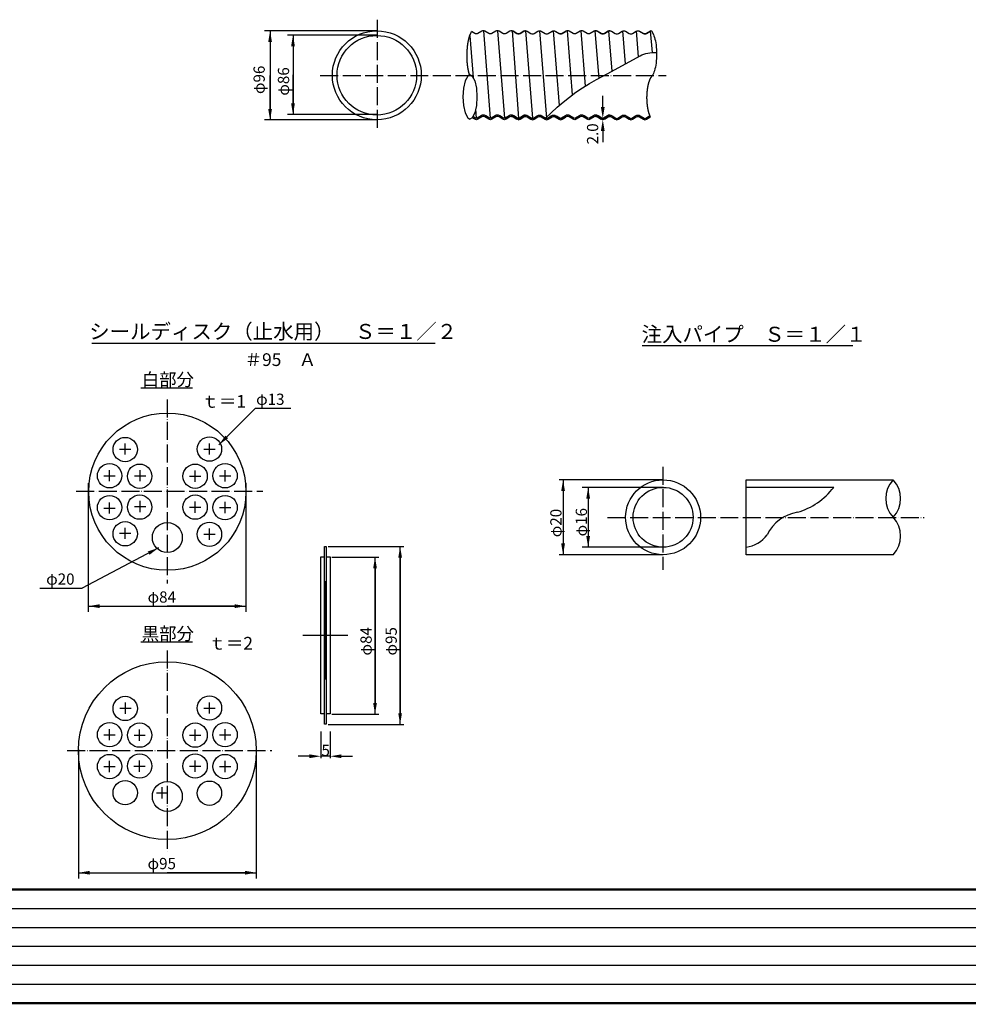
# Model space of a CAD drawing. Extents: x 7696 to 30679, y -6847 to 3038.
# Drawn here: x 9565 to 10831, y -1509 to -194 of the extents above; entities that cross this region are included whole.
import ezdxf

# ---------------------------------------------------------------- set-up
doc = ezdxf.new("R2010")
doc.units = 0
doc.header["$MEASUREMENT"] = 0
doc.linetypes.add('ACAD_ISO04W100', pattern=[30, 24, -3, 0, -3])
doc.layers.get('0').update_dxf_attribs({"linetype": 'CONTINUOUS'})
doc.layers.get('Defpoints').update_dxf_attribs({"linetype": 'CONTINUOUS'})
for name, color, linetype in [('DIM', 5, 'CONTINUOUS'), ('DRAW', 7, 'CONTINUOUS'), ('DRAW1_5', 7, 'CONTINUOUS'), ('DRAW1__5', 7, 'CONTINUOUS'), ('TITLE', 4, 'CONTINUOUS'), ('枠', 7, 'CONTINUOUS')]:
    doc.layers.add(name, color=color, linetype=linetype)
doc.styles.add('STYLE1', font='txt')
doc.styles.add('STYLE2', font='MSMINCHO.TTF')
doc.dimstyles.new('ISO-25', dxfattribs={"dimscale": 0, "dimtxt": 0.0001, "dimasz": 15, "dimexe": 0, "dimexo": 0, "dimgap": 0, "dimtad": 2, "dimdec": 4, "dimzin": 0, "dimdsep": 46, "dimtxsty": 'STYLE2', "dimcen": 0, "dimadec": 0, "dimazin": 0, "dimtfac": 1, "dimtdec": 4, "dimtofl": 0, "dimtmove": 0, "dimatfit": 2, "dimfxl": 1, "dimtolj": 1, "dimtzin": 0, "dimarcsym": 0})
doc.dimstyles.get("Standard").update_dxf_attribs({"dimtxt": 0.18, "dimasz": 0.18, "dimexe": 0.18, "dimexo": 0.0625, "dimgap": 0.09, "dimtad": 0, "dimtih": 1, "dimtoh": 1, "dimdec": 4, "dimzin": 0, "dimdsep": 46, "dimtxsty": 'Standard', "dimcen": 0.09, "dimadec": 0, "dimazin": 0, "dimtfac": 1, "dimtdec": 4, "dimtofl": 0, "dimtmove": 2, "dimatfit": 3, "dimfxl": 1, "dimtolj": 1, "dimtzin": 0, "dimarcsym": 0})

# ---------------------------------------------------------------- blocks, each defined once
blk = doc.blocks.new('*D62')
at = {"layer": 'Defpoints', "color": 0, "linetype": 'Continuous', "transparency": 16777216}
for p in [(9656.5, -977.2), (9656.5, -977.2), (9867, -977.2)]:
    blk.add_point(p, dxfattribs=at)
at = {"layer": 'DIM', "color": 0, "linetype": 'Continuous', "lineweight": -2, "transparency": 16777216}
for p in [(9671.5, -977.2), (9852, -977.2)]:
    blk.add_line(p, (9761.8, -977.2), dxfattribs=at)
at = {"layer": 'DIM', "color": 0, "linetype": 'Continuous', "transparency": 16777216}
for points in [[(9671.5, -974.7), (9671.5, -979.7), (9656.5, -977.2)], [(9852, -974.7), (9852, -979.7), (9867, -977.2)]]:
    blk.add_solid(points, dxfattribs=at)
at = {"layer": 'DIM', "color": 0, "linetype": 'Continuous', "transparency": 16777216, "insert": (9761.8, -977.2), "char_height": 0.0001, "attachment_point": 5}
blk.add_mtext('\\A1;210.5000', dxfattribs=at)
blk = doc.blocks.new('*D63')
at = {"layer": 'Defpoints', "color": 0, "linetype": 'Continuous', "transparency": 16777216}
for p in [(9643.3, -1333.1), (9643.3, -1333.1), (9880.8, -1333.1)]:
    blk.add_point(p, dxfattribs=at)
at = {"layer": 'DIM', "color": 0, "linetype": 'Continuous', "lineweight": -2, "transparency": 16777216}
for p in [(9658.3, -1333.1), (9865.8, -1333.1)]:
    blk.add_line(p, (9762, -1333.1), dxfattribs=at)
at = {"layer": 'DIM', "color": 0, "linetype": 'Continuous', "transparency": 16777216}
for points in [[(9658.3, -1330.6), (9658.3, -1335.6), (9643.3, -1333.1)], [(9865.8, -1330.6), (9865.8, -1335.6), (9880.8, -1333.1)]]:
    blk.add_solid(points, dxfattribs=at)
at = {"layer": 'DIM', "color": 0, "linetype": 'Continuous', "transparency": 16777216, "insert": (9762, -1333.1), "char_height": 0.0001, "attachment_point": 5}
blk.add_mtext('\\A1;237.5000', dxfattribs=at)
blk = doc.blocks.new('*D76')
at = {"layer": 'Defpoints', "color": 0, "linetype": 'Continuous', "transparency": 16777216}
for p in [(10323.8, -818.5), (10323.8, -898.5), (10323.8, -898.5)]:
    blk.add_point(p, dxfattribs=at)
at = {"layer": 'DIM', "color": 0, "linetype": 'Continuous', "lineweight": -2, "transparency": 16777216}
blk.add_line((10323.8, -833.5), (10323.8, -883.5), dxfattribs=at)
at = {"layer": 'DIM', "color": 0, "linetype": 'Continuous', "transparency": 16777216}
for points in [[(10321.3, -833.5), (10326.3, -833.5), (10323.8, -818.5)], [(10321.3, -883.5), (10326.3, -883.5), (10323.8, -898.5)]]:
    blk.add_solid(points, dxfattribs=at)
at = {"layer": 'DIM', "color": 0, "linetype": 'Continuous', "transparency": 16777216, "insert": (10323.8, -858.5), "char_height": 0.0001, "attachment_point": 5, "rotation": 90, "style": 'STYLE2'}
blk.add_mtext('\\A1;80.0000', dxfattribs=at)
blk = doc.blocks.new('*D77')
at = {"layer": 'Defpoints', "color": 0, "linetype": 'Continuous', "transparency": 16777216}
for p in [(10290.3, -808.5), (10290.3, -908.5), (10290.3, -908.5)]:
    blk.add_point(p, dxfattribs=at)
at = {"layer": 'DIM', "color": 0, "linetype": 'Continuous', "lineweight": -2, "transparency": 16777216}
blk.add_line((10290.3, -823.5), (10290.3, -893.5), dxfattribs=at)
at = {"layer": 'DIM', "color": 0, "linetype": 'Continuous', "transparency": 16777216}
for points in [[(10287.8, -823.5), (10292.8, -823.5), (10290.3, -808.5)], [(10287.8, -893.5), (10292.8, -893.5), (10290.3, -908.5)]]:
    blk.add_solid(points, dxfattribs=at)
at = {"layer": 'DIM', "color": 0, "linetype": 'Continuous', "transparency": 16777216, "insert": (10290.3, -858.5), "char_height": 0.0001, "attachment_point": 5, "rotation": 90, "style": 'STYLE2'}
blk.add_mtext('\\A1;100.0000', dxfattribs=at)
blk = doc.blocks.new('*D17')
at = {"layer": 'Defpoints', "color": 0, "linetype": 'Continuous', "transparency": 16777216}
for p in [(9899.2, -209), (9899.2, -209), (9899.2, -328.4)]:
    blk.add_point(p, dxfattribs=at)
at = {"layer": 'DIM', "color": 0, "linetype": 'Continuous', "lineweight": -2, "transparency": 16777216}
for p in [(9899.2, -224), (9899.2, -313.4)]:
    blk.add_line(p, (9899.2, -268.7), dxfattribs=at)
at = {"layer": 'DIM', "color": 0, "linetype": 'Continuous', "transparency": 16777216}
for points in [[(9896.7, -224), (9901.7, -224), (9899.2, -209)], [(9896.7, -313.4), (9901.7, -313.4), (9899.2, -328.4)]]:
    blk.add_solid(points, dxfattribs=at)
at = {"layer": 'DIM', "color": 0, "linetype": 'Continuous', "transparency": 16777216, "insert": (9899.2, -268.7), "char_height": 0.0001, "attachment_point": 5, "rotation": 90}
blk.add_mtext('\\A1;119.3750', dxfattribs=at)
blk = doc.blocks.new('*D18')
at = {"layer": 'Defpoints', "color": 0, "linetype": 'Continuous', "transparency": 16777216}
for p in [(9929.8, -214.6), (9929.8, -320.9), (9929.8, -320.9)]:
    blk.add_point(p, dxfattribs=at)
at = {"layer": 'DIM', "color": 0, "linetype": 'Continuous', "lineweight": -2, "transparency": 16777216}
for p in [(9929.8, -229.6), (9929.8, -305.9)]:
    blk.add_line(p, (9929.8, -267.7), dxfattribs=at)
at = {"layer": 'DIM', "color": 0, "linetype": 'Continuous', "transparency": 16777216}
for points in [[(9927.3, -229.6), (9932.3, -229.6), (9929.8, -214.6)], [(9927.3, -305.9), (9932.3, -305.9), (9929.8, -320.9)]]:
    blk.add_solid(points, dxfattribs=at)
at = {"layer": 'DIM', "color": 0, "linetype": 'Continuous', "transparency": 16777216, "insert": (9929.8, -267.7), "char_height": 0.0001, "attachment_point": 5, "rotation": 90}
blk.add_mtext('\\A1;106.2500', dxfattribs=at)
blk = doc.blocks.new('*D19')
at = {"layer": 'Defpoints', "color": 0, "linetype": 'Continuous', "transparency": 16777216}
for p in [(10343.3, -325.9), (10343.3, -327.7), (10343.3, -327.7)]:
    blk.add_point(p, dxfattribs=at)
at = {"layer": 'DIM', "color": 0, "linetype": 'Continuous', "lineweight": -2, "transparency": 16777216}
for p, q in [((10343.3, -310.9), (10343.3, -295.9)), ((10343.3, -327.7), (10343.3, -327.7)), ((10343.3, -342.7), (10343.3, -357.7))]:
    blk.add_line(p, q, dxfattribs=at)
at = {"layer": 'DIM', "color": 0, "linetype": 'Continuous', "transparency": 16777216}
for points in [[(10340.8, -310.9), (10345.8, -310.9), (10343.3, -325.9)], [(10340.8, -342.7), (10345.8, -342.7), (10343.3, -327.7)]]:
    blk.add_solid(points, dxfattribs=at)
at = {"layer": 'DIM', "color": 0, "linetype": 'Continuous', "transparency": 16777216, "insert": (10343.3, -326.8), "char_height": 0.0001, "attachment_point": 5, "rotation": 90}
blk.add_mtext('\\A1;1.8750', dxfattribs=at)
blk = doc.blocks.new('*D83')
at = {"layer": 'Defpoints', "color": 0}
for p in [(136, 282.6), (136, 45.1), (136, 45.1)]:
    blk.add_point(p, dxfattribs=at)
at = {"layer": 'DIM', "color": 0, "linetype": 'Continuous', "lineweight": -2}
for p, q in [((136, 282.6), (136, 282.6)), ((136, 267.6), (136, 60.1)), ((136, 45.1), (136, 45.1))]:
    blk.add_line(p, q, dxfattribs=at)
at = {"layer": 'DIM', "color": 0}
for points in [[(138.5, 267.6), (133.5, 267.6), (136, 282.6)], [(133.5, 60.1), (138.5, 60.1), (136, 45.1)]]:
    blk.add_solid(points, dxfattribs=at)
at = {"layer": 'DIM', "color": 0, "linetype": 'Continuous', "insert": (136, 163.9), "char_height": 0.0001, "attachment_point": 5, "rotation": 90, "style": 'STYLE2'}
blk.add_mtext('\\A1;237.5159', dxfattribs=at)
blk = doc.blocks.new('*D84')
at = {"layer": 'Defpoints', "color": 0}
for p in [(102.5, 268.3), (102.5, 58.9), (102.5, 58.9)]:
    blk.add_point(p, dxfattribs=at)
at = {"layer": 'DIM', "color": 0, "linetype": 'Continuous', "lineweight": -2}
for p, q in [((102.5, 268.3), (102.5, 268.3)), ((102.5, 253.3), (102.5, 73.9)), ((102.5, 58.9), (102.5, 58.9))]:
    blk.add_line(p, q, dxfattribs=at)
at = {"layer": 'DIM', "color": 0}
for points in [[(105, 253.3), (100, 253.3), (102.5, 268.3)], [(100, 73.9), (105, 73.9), (102.5, 58.9)]]:
    blk.add_solid(points, dxfattribs=at)
at = {"layer": 'DIM', "color": 0, "linetype": 'Continuous', "insert": (102.5, 163.6), "char_height": 0.0001, "attachment_point": 5, "rotation": 90, "style": 'STYLE2'}
blk.add_mtext('\\A1;209.3935', dxfattribs=at)
blk = doc.blocks.new('*D85')
at = {"layer": 'Defpoints', "color": 0}
for p in [(30, 2.6), (42.5, 2.6), (42.5, 2.6)]:
    blk.add_point(p, dxfattribs=at)
at = {"layer": 'DIM', "color": 0, "linetype": 'Continuous', "lineweight": -2}
for p, q in [((15, 2.6), (0, 2.6)), ((30, 2.6), (30, 2.6)), ((42.5, 2.6), (42.5, 2.6)), ((57.5, 2.6), (72.5, 2.6))]:
    blk.add_line(p, q, dxfattribs=at)
at = {"layer": 'DIM', "color": 0}
for points in [[(15, 0.1), (15, 5.1), (30, 2.6)], [(57.5, 5.1), (57.5, 0.1), (42.5, 2.6)]]:
    blk.add_solid(points, dxfattribs=at)
at = {"layer": 'DIM', "color": 0, "linetype": 'Continuous', "insert": (36.2, 2.6), "char_height": 0.0001, "attachment_point": 5}
blk.add_mtext('\\A1;12.5000', dxfattribs=at)
blk = doc.blocks.new('A$C18270')
at = {"layer": 'DIM', "color": 0, "linetype": 'Continuous'}
for p, q in [((40, 282.63043), (141, 282.63043)), ((136, 45.11449), (136, 282.63043)), ((45, 268.32214), (107.5, 268.32214)), ((102.5, 58.92864), (102.5, 268.32214)), ((45, 58.92864), (107.5, 58.92864)), ((40, 45.11449), (141, 45.11449)), ((30, 35.45316), (30, 2.64836)), ((30, 32.98136), (30, 0.17656)), ((42.5, 35.45316), (42.5, 2.64836)), ((42.5, 32.8048), (42.5, 0)), ((42.25628, 2.64836), (29.75628, 2.64836))]:
    blk.add_line(p, q, dxfattribs=at)
at = {"layer": 'DRAW', "color": 0, "linetype": 'Continuous'}
for p, q in [((35, 282.75973), (37.5, 282.75973)), ((35, 45.25973), (35, 282.75973)), ((37.5, 282.75973), (37.5, 45.25973)), ((30, 59.00973), (30, 269.00973)), ((30, 269.00973), (35, 269.00973)), ((37.5, 269.00973), (42.5, 269.00973)), ((42.5, 269.00973), (42.5, 59.00973)), ((35, 236.50973), (35, 105.25973)), ((37.5, 105.25973), (37.5, 236.50973)), ((66.25, 164.00973), (6.25, 164.00973)), ((35, 59.00973), (30, 59.00973)), ((42.5, 59.00973), (37.5, 59.00973)), ((37.5, 45.25973), (35, 45.25973))]:
    blk.add_line(p, q, dxfattribs=at)
at = {"layer": 'DIM', "color": 0, "linetype": 'Continuous', "style": 'STYLE2', "width": 0.99}
for s, p in [('φ84', (98.07903, 137.10404)), ('φ95', (131.57903, 137.10404))]:
    blk.add_text(s, height=15, rotation=90, dxfattribs=at).set_placement(p)
blk.add_text('5', height=15, dxfattribs=at).set_placement((31.01611, 2.94669))
at = {"layer": 'DIM', "color": 0, "linetype": 'Continuous'}
for base, p1, p2, picture, middle in [((136, 45.11449), (136, 282.63043), (136, 45.11449), '*D83', (135.99995, 163.87246)), ((102.5, 58.92864), (102.5, 268.32214), (102.5, 58.92864), '*D84', (102.49995, 163.62539))]:
    dim = blk.add_linear_dim(base=base, p1=p1, p2=p2, angle=90, dimstyle='ISO-25', override={"dimscale": 1}, dxfattribs=at)
    dim.commit()
    dim.dimension.update_dxf_attribs({"geometry": picture, "text_midpoint": middle})
dim = blk.add_linear_dim(base=(42.5, 2.64836), p1=(30, 2.64836), p2=(42.5, 2.64836), dimstyle='Standard', override={"dimtxt": 0.0001, "dimasz": 15, "dimexe": 0, "dimexo": 0, "dimgap": 0, "dimtih": 0, "dimtoh": 0, "dimcen": 0}, dxfattribs=at)
dim.commit()
dim.dimension.update_dxf_attribs({"geometry": '*D85', "text_midpoint": (36.25, 2.64836)})

msp = doc.modelspace()

# ---------------------------------------------------------------- linework, layer by layer
at = {"linetype": 'ACAD_ISO04W100'}
for p, q in [((10041.98932, -194.14685), (10041.98932, -339.78734)), ((9966.02368, -268.73904), (10427.92412, -268.73904)), ((9761.94031, -701.13257), (9761.94031, -946.78305)), ((10423.64733, -791.07173), (10423.64733, -928.50339)), ((9640.50149, -823.73641), (9889.54782, -823.73641)), ((10349.71903, -858.89275), (10772.33921, -858.89275)), ((9761.96925, -1036.29517), (9761.96925, -1305.68884)), ((9628.23549, -1170.0308), (9901.65201, -1170.0308))]:
    msp.add_line(p, q, dxfattribs=at)
at = {"layer": 'DIM', "color": 0, "linetype": 'Continuous'}
for p, q in [((10041.71096, -208.97605), (9891.74187, -208.97605)), ((9899.24187, -208.97605), (9899.24187, -328.35105)), ((10041.71096, -214.60105), (9922.33596, -214.60105)), ((9929.83596, -214.60105), (9929.83596, -320.85105)), ((10041.71096, -327.72605), (9891.74187, -327.72605)), ((10041.71096, -320.85105), (9922.33596, -320.85105)), ((9879.48446, -713.06554), (9830.73446, -761.81554)), ((9927.01379, -713.06554), (9879.48446, -713.06554)), ((9656.53446, -812.84472), (9656.53446, -984.73459)), ((9867.03446, -812.84472), (9867.03446, -984.73459)), ((10423.79631, -808.51964), (10285.29631, -808.51964)), ((10290.29631, -808.51964), (10290.29631, -908.51964)), ((10423.79631, -818.51964), (10315.97716, -818.51964)), ((10323.79631, -818.51964), (10323.79631, -898.51964)), ((10423.79631, -898.51964), (10315.97716, -898.51964)), ((10423.79631, -908.51964), (10285.29631, -908.51964)), ((9592.03446, -953.06554), (9648.28446, -953.06554)), ((9656.53446, -977.23459), (9867.03446, -977.23459)), ((9643.28446, -1168.70027), (9643.28446, -1340.59014)), ((9880.78446, -1168.70027), (9880.78446, -1340.59014)), ((9643.28446, -1333.09014), (9880.78446, -1333.09014))]:
    msp.add_line(p, q, dxfattribs=at)
at = {"layer": 'DRAW', "color": 0, "linetype": 'Continuous'}
for p, q in [((10534.811, -908.51964), (10534.811, -808.51964)), ((10534.811, -808.51964), (10730.311, -808.51964)), ((10651.60888, -818.51964), (10534.811, -818.51964)), ((10731.311, -908.51964), (10534.811, -908.51964))]:
    msp.add_line(p, q, dxfattribs=at)
at = {"layer": 'DRAW', "color": 0, "linetype": 'Continuous', "flags": 128}
for points in [[(10240.17482, -208.88628, 0.1350840176), (10238.06697, -209.46629), (10232.87569, -212.65446, -0.2658193476), (10228.72395, -212.65446), (10223.48406, -209.46629, 0.2818073075), (10219.36558, -209.46629), (10214.12569, -212.65446, -0.2658193476), (10209.97395, -212.65446), (10204.78267, -209.46629, 0.2751665274), (10200.56697, -209.46629), (10195.37569, -212.65446, -0.2658193476), (10191.22395, -212.65446), (10186.03869, -209.46999, 0.2756488291), (10181.81697, -209.46629), (10176.62569, -212.65446, -0.2658193476), (10172.47395, -212.65446), (10167.88327, -209.8613)], [(10221.42482, -208.88628, -0.1350840176), (10223.53267, -209.46629), (10228.72395, -212.65446, 0.2658193476), (10232.87569, -212.65446), (10238.11558, -209.46629, -0.2818073075), (10242.23406, -209.46629), (10247.47395, -212.65446, 0.2658193476), (10251.62569, -212.65446), (10256.81697, -209.46629, -0.2751665274), (10261.03267, -209.46629), (10266.22395, -212.65446, 0.2658193476), (10270.37569, -212.65446), (10275.56096, -209.46999, -0.2756488291), (10279.78267, -209.46629), (10284.97395, -212.65446, 0.2658193476), (10289.12569, -212.65446), (10293.71637, -209.8613)], [(10352.67482, -208.88628, 0.1350840176), (10350.56697, -209.46629), (10345.37569, -212.65446, -0.2658193476), (10341.22395, -212.65446), (10335.98406, -209.46629, 0.2818073075), (10331.86558, -209.46629), (10326.62569, -212.65446, -0.2658193476), (10322.47395, -212.65446), (10317.28267, -209.46629, 0.2751665274), (10313.06697, -209.46629), (10307.87569, -212.65446, -0.2658193476), (10303.72395, -212.65446), (10298.53869, -209.46999, 0.2756488291), (10294.31697, -209.46629), (10289.12569, -212.65446, -0.2658193476), (10284.97395, -212.65446), (10280.38327, -209.8613)], [(10333.92482, -208.88628, -0.1350840176), (10336.03267, -209.46629), (10341.22395, -212.65446, 0.2658193476), (10345.37569, -212.65446), (10350.61558, -209.46629, -0.2818073075), (10354.73406, -209.46629), (10359.97395, -212.65446, 0.2658193476), (10364.12569, -212.65446), (10369.31697, -209.46629, -0.2751665274), (10373.53267, -209.46629), (10378.72395, -212.65446, 0.2658193476), (10382.87569, -212.65446), (10388.06096, -209.46999, -0.2756488291), (10392.28267, -209.46629), (10397.47395, -212.65446, 0.2658193476), (10401.62569, -212.65446), (10406.21637, -209.8613)], [(10408.34263, -208.92761, 0.0991466467), (10406.81697, -209.46629), (10401.62569, -212.65446, -0.2658193476), (10397.47395, -212.65446), (10392.88327, -209.8613)], [(10240.17482, -323.40606, 0.1350840176), (10238.06697, -323.98607), (10232.87569, -327.17424, -0.2658193476), (10228.72395, -327.17424), (10223.48406, -323.98607, 0.2818073075), (10219.36558, -323.98607), (10214.12569, -327.17424, -0.2658193476), (10209.97395, -327.17424), (10204.78267, -323.98607, 0.2751665274), (10200.56697, -323.98607), (10195.37569, -327.17424, -0.2658193476), (10191.22395, -327.17424), (10186.03869, -323.98977, 0.2756488291), (10181.81697, -323.98607), (10176.62569, -327.17424, -0.2658193476), (10172.47395, -327.17424), (10169.1091, -325.12693)], [(10240.17486, -321.53106, 0.1356799311), (10237.09565, -322.38224), (10231.923, -325.55897, -0.260435273), (10229.67375, -325.55735), (10224.46067, -322.38549, 0.281543726), (10218.38898, -322.38549), (10213.17589, -325.55735, -0.260435273), (10210.92665, -325.55897), (10205.75398, -322.38223, 0.27642783), (10199.59566, -322.38223), (10194.423, -325.55897, -0.2600514714), (10192.17665, -325.55897), (10187.01128, -322.38671, 0.2768279771), (10180.84565, -322.38224), (10175.673, -325.55897, -0.260435273), (10173.42375, -325.55735), (10169.95332, -323.44579)], [(10221.42478, -321.53106, -0.1356799311), (10224.504, -322.38224), (10229.67665, -325.55897, 0.260435273), (10231.92589, -325.55735), (10237.13898, -322.38549, -0.281543726), (10243.21067, -322.38549), (10248.42375, -325.55735, 0.260435273), (10250.673, -325.55897), (10255.84566, -322.38223, -0.27642783), (10262.00398, -322.38223), (10267.17665, -325.55897, 0.2600514714), (10269.423, -325.55897), (10274.58836, -322.38671, -0.2768279771), (10280.754, -322.38224), (10285.92665, -325.55897, 0.260435273), (10288.17589, -325.55735), (10292.74177, -322.77928)], [(10221.42482, -323.40606, -0.1350840176), (10223.53267, -323.98607), (10228.72395, -327.17424)], [(10230.79982, -327.72605, 0.1306412851), (10232.87569, -327.17424), (10238.11558, -323.98607, -0.2818073075), (10242.23406, -323.98607), (10247.47395, -327.17424, 0.2658193476), (10251.62569, -327.17424), (10256.81697, -323.98607, -0.2751665274), (10261.03267, -323.98607), (10266.22395, -327.17424, 0.2658193476), (10270.37569, -327.17424), (10275.56096, -323.98977, -0.2756488291), (10279.78267, -323.98607), (10284.97395, -327.17424, 0.2658193476), (10289.12569, -327.17424), (10293.71637, -324.38108)], [(10352.67486, -321.53106, 0.1356799311), (10349.59565, -322.38224), (10344.423, -325.55897, -0.260435273), (10342.17375, -325.55735), (10336.96067, -322.38549, 0.281543726), (10330.88898, -322.38549), (10325.67589, -325.55735, -0.260435273), (10323.42665, -325.55897), (10318.25398, -322.38223, 0.27642783), (10312.09566, -322.38223), (10306.923, -325.55897, -0.2600514714), (10304.67665, -325.55897), (10299.51128, -322.38671, 0.2768279771), (10293.34565, -322.38224), (10288.173, -325.55897, -0.260435273), (10285.92375, -325.55735), (10281.35788, -322.77928)], [(10352.67482, -323.40606, 0.1350840176), (10350.56697, -323.98607), (10345.37569, -327.17424, -0.2658193476), (10341.22395, -327.17424), (10335.98406, -323.98607, 0.2818073075), (10331.86558, -323.98607), (10326.62569, -327.17424, -0.2658193476), (10322.47395, -327.17424), (10317.28267, -323.98607, 0.2751665274), (10313.06697, -323.98607), (10307.87569, -327.17424, -0.2658193476), (10303.72395, -327.17424), (10298.53869, -323.98977, 0.2756488291), (10294.31697, -323.98607), (10289.12569, -327.17424)], [(10333.92478, -321.53106, -0.1356799311), (10337.004, -322.38224), (10342.17665, -325.55897, 0.260435273), (10344.42589, -325.55735), (10349.63898, -322.38549, -0.281543726), (10355.71067, -322.38549), (10360.92375, -325.55735, 0.260435273), (10363.173, -325.55897), (10368.34566, -322.38223, -0.27642783), (10374.50398, -322.38223), (10379.67665, -325.55897, 0.2600514714), (10381.923, -325.55897), (10387.08836, -322.38671, -0.2768279771), (10393.254, -322.38224), (10398.42665, -325.55897, 0.260435273), (10400.67589, -325.55735), (10406.19069, -322.20191)], [(10333.92482, -323.40606, -0.1350840176), (10336.03267, -323.98607), (10341.22395, -327.17424)], [(10345.37569, -327.17424), (10350.61558, -323.98607, -0.2818073075), (10354.73406, -323.98607), (10359.97395, -327.17424, 0.2658193476), (10364.12569, -327.17424), (10369.31697, -323.98607, -0.2751665274), (10373.53267, -323.98607), (10378.72395, -327.17424, 0.2658193476), (10382.87569, -327.17424), (10388.06096, -323.98977, -0.2756488291), (10392.28267, -323.98607), (10397.47395, -327.17424, 0.2658193476), (10401.62569, -327.17424), (10406.21637, -324.38108)], [(10406.95733, -323.90618, 0.0098013379), (10406.81697, -323.98607), (10401.62569, -327.17424)]]:
    msp.add_lwpolyline(points, format="xyb", dxfattribs=at)
for points in [[(10284.97395, -327.17424), (10280.38327, -324.38108)], [(10397.47395, -327.17424), (10392.88327, -324.38108)]]:
    msp.add_lwpolyline(points, dxfattribs=at)
at = {"layer": 'DRAW', "color": 0, "linetype": 'Continuous'}
for centre, radius in [((10423.79631, -858.51964), 50), ((10423.79631, -858.51964), 40), ((9762.03446, -885.56554), 20), ((9762.03446, -1231.28163), 20)]:
    msp.add_circle(centre, radius, dxfattribs=at)
for centre, radius, start, end in [((10757.58676, -833.51964), 36.55, 136.84342118, 223.15657882), ((10704.26124, -833.51964), 36.55, 316.84342118, 43.15657882), ((10575.72876, -760.10759), 95.75887, 286.5526994, 322.41114511), ((10611.03772, -904.38296), 53.09529, 98.69596178, 155.12450247), ((10704.26124, -883.51964), 36.55, 316.84342118, 43.15657882), ((10528.18958, -855.10801), 43.9137, 278.67227342, 322.1578531)]:
    msp.add_arc(centre, radius, start, end, dxfattribs=at)
at = {"layer": 'DRAW1_5', "color": 0, "linetype": 'Continuous'}
for p, q in [((10183.92834, -208.88628), (10193.15159, -325.84628)), ((10202.67482, -208.88628), (10211.90153, -325.84628)), ((10222.51792, -209.03392), (10230.66873, -325.84732)), ((10240.17482, -208.88598), (10249.40153, -325.84628)), ((10258.92482, -208.88628), (10268.15153, -325.84628)), ((10277.13383, -208.88598), (10285.00629, -308.67946)), ((10295.88383, -208.88628), (10302.65039, -294.66073)), ((10314.09284, -208.88598), (10319.93475, -282.9396)), ((10332.84284, -208.88628), (10337.86291, -272.52192)), ((10351.05185, -208.88598), (10355.322, -263.01548)), ((10369.80185, -208.88628), (10373.29976, -253.22658)), ((10388.01086, -208.88598), (10390.75884, -243.72011)), ((10406.76086, -208.88628), (10409.04714, -237.8677)), ((10165.70514, -215.54429), (10170.11676, -271.48808)), ((10173.44804, -313.73202), (10174.40335, -325.84639)), ((9705.84871, -774.87701), (9705.84871, -759.87701)), ((9818.34871, -774.87121), (9818.34871, -759.87121)), ((9698.34871, -767.37701), (9713.34871, -767.37701)), ((9810.84871, -767.37121), (9825.84871, -767.37121)), ((9684.97371, -810.49622), (9684.97371, -795.49622)), ((9725.71436, -810.502), (9725.71436, -795.502)), ((9799.15946, -811.19054), (9799.15946, -796.19054)), ((9839.15946, -810.56554), (9839.15946, -795.56554)), ((9677.47371, -802.99622), (9692.47371, -802.99622)), ((9718.21436, -803.002), (9733.21436, -803.002)), ((9791.65946, -803.69054), (9806.65946, -803.69054)), ((9831.65946, -803.06554), (9846.65946, -803.06554)), ((9684.97371, -853.61543), (9684.97371, -838.61543)), ((9725.71436, -851.752), (9725.71436, -836.752)), ((9799.15946, -852.44054), (9799.15946, -837.44054)), ((9839.15946, -853.06554), (9839.15946, -838.06554)), ((9677.47371, -846.11543), (9692.47371, -846.11543)), ((9718.21436, -844.252), (9733.21436, -844.252)), ((9791.65946, -844.94054), (9806.65946, -844.94054)), ((9831.65946, -845.56554), (9846.65946, -845.56554)), ((9698.34871, -879.87691), (9713.34871, -879.87691)), ((9705.84871, -887.37691), (9705.84871, -872.37691)), ((9818.28446, -888.69054), (9818.28446, -873.69054)), ((9810.78446, -881.19054), (9825.78446, -881.19054)), ((9698.64151, -1113.41971), (9713.64151, -1113.41971)), ((9706.14151, -1120.91971), (9706.14151, -1105.91971)), ((9810.78446, -1113.15673), (9825.78446, -1113.15673)), ((9818.28446, -1120.65673), (9818.28446, -1105.65673)), ((9684.90946, -1156.28173), (9684.90946, -1141.28173)), ((9725.09826, -1156.959), (9725.09826, -1141.959)), ((9799.15946, -1156.90663), (9799.15946, -1141.90663)), ((9839.15946, -1156.28163), (9839.15946, -1141.28163)), ((9677.40946, -1148.78173), (9692.40946, -1148.78173)), ((9717.59826, -1149.459), (9732.59826, -1149.459)), ((9791.65946, -1149.40663), (9806.65946, -1149.40663)), ((9831.65946, -1148.78163), (9846.65946, -1148.78163)), ((9677.40946, -1191.28173), (9692.40946, -1191.28173)), ((9684.90946, -1198.78173), (9684.90946, -1183.78173)), ((9717.53046, -1190.65673), (9732.53046, -1190.65673)), ((9725.03046, -1198.15673), (9725.03046, -1183.15673)), ((9791.65946, -1190.65663), (9806.65946, -1190.65663)), ((9799.15946, -1198.15663), (9799.15946, -1183.15663)), ((9831.65946, -1191.28163), (9846.65946, -1191.28163)), ((9839.15946, -1198.78163), (9839.15946, -1183.78163)), ((9755.14631, -1233.78163), (9755.14631, -1218.78163)), ((9747.64631, -1226.28163), (9762.64631, -1226.28163))]:
    msp.add_line(p, q, dxfattribs=at)
for points in [[(10165.72108, -268.46255), (10165.69698, -268.39855), (10165.57288, -268.05535), (10165.45058, -267.70555), (10165.33028, -267.34955), (10165.21208, -266.98655), (10165.09588, -266.61705), (10164.98158, -266.24105), (10164.86948, -265.85835), (10164.75928, -265.46885), (10164.65138, -265.07255), (10164.54508, -264.67005), (10164.44108, -264.26095), (10164.33908, -263.84515), (10164.23898, -263.42255), (10164.14098, -262.99365), (10164.04498, -262.55765), (10163.95088, -262.11515), (10163.85928, -261.66635), (10163.76908, -261.21065), (10163.68108, -260.74845), (10163.59498, -260.27955), (10163.51138, -259.80415), (10163.42948, -259.32215), (10163.34948, -258.83325), (10163.27188, -258.33775), (10163.19608, -257.83565), (10163.12248, -257.32915), (10163.05158, -256.82045), (10162.98338, -256.30925), (10162.91798, -255.79555), (10162.85498, -255.27955), (10162.79458, -254.76095), (10162.73708, -254.24015), (10162.68228, -253.71695), (10162.62988, -253.19155), (10162.58028, -252.66345), (10162.53298, -252.13305), (10162.48898, -251.60045), (10162.44688, -251.06505), (10162.40808, -250.52715), (10162.37178, -249.98745), (10162.33798, -249.44465), (10162.30658, -248.90055), (10162.27808, -248.35305), (10162.25228, -247.80345), (10162.22898, -247.25145), (10162.20848, -246.69745), (10162.19048, -246.14075), (10162.17538, -245.58165), (10162.16288, -245.02015), (10162.15248, -244.45615), (10162.14548, -243.88995), (10162.14058, -243.32125), (10162.13888, -242.75005), (10162.13928, -242.17695), (10162.14258, -241.60095), (10162.14848, -241.02265), (10162.15708, -240.44155), (10162.16808, -239.86115), (10162.18188, -239.28325), (10162.19798, -238.70765), (10162.21708, -238.13425), (10162.23838, -237.56395), (10162.26238, -236.99565), (10162.28858, -236.42975), (10162.31798, -235.86655), (10162.34948, -235.30605), (10162.38358, -234.74795), (10162.42048, -234.19205), (10162.45978, -233.63865), (10162.50158, -233.08775), (10162.54628, -232.53945), (10162.59338, -231.99355), (10162.64298, -231.45005), (10162.69508, -230.90925), (10162.74988, -230.37055), (10162.80688, -229.83465), (10162.86708, -229.30125), (10162.92908, -228.77045), (10162.99428, -228.24205), (10163.06178, -227.71575), (10163.13188, -227.19225), (10163.20458, -226.67145), (10163.27978, -226.15265), (10163.35748, -225.63675), (10163.43788, -225.12305), (10163.52078, -224.61215), (10163.60638, -224.10325), (10163.69438, -223.59695), (10163.78528, -223.09275), (10163.87788, -222.59415), (10163.97238, -222.10175), (10164.06878, -221.61595), (10164.16688, -221.4719), (10164.26688, -220.9996), (10164.36878, -220.5338), (10164.47208, -220.0749), (10164.57778, -219.6227), (10164.68458, -219.1772), (10164.79358, -218.7379), (10164.90438, -218.3059), (10165.01688, -217.8802), (10165.13108, -217.4616), (10165.24728, -217.0492), (10165.36508, -216.6437), (10165.48488, -216.2449), (10165.60628, -215.8528), (10165.72978, -215.4674), (10165.85458, -215.0888), (10165.98148, -214.7166), (10166.11008, -214.3514), (10166.24058, -213.9926), (10166.37298, -213.6408), (10166.50708, -213.2952), (10167.88327, -209.8613)], [(10408.34263, -208.92761), (10410.89128, -214.0669), (10411.63048, -215.9106), (10412.31208, -217.9891), (10412.93008, -220.2824), (10413.47808, -222.43305), (10413.95098, -225.08775), (10414.34438, -227.88525), (10414.65428, -230.79945), (10414.87758, -233.80125), (10415.01238, -236.86265), (10415.05738, -239.93795), (10415.01238, -243.02865), (10414.87758, -246.08975), (10414.65428, -249.09195), (10414.34438, -252.00575), (10413.95098, -254.80345), (10413.47808, -257.45775), (10412.93008, -259.94375), (10412.31208, -262.23735), (10411.63048, -264.31555), (10410.89128, -266.15935), (10410.10228, -267.75015), (10409.27048, -269.07365), (10408.40408, -270.11665), (10408.27008, -270.22915)], [(10267.05391, -325.48359), (10274.29548, -318.32125), (10282.21468, -311.05455), (10290.40068, -304.08995), (10298.83858, -297.43975), (10307.52338, -291.10805), (10316.43948, -285.10645), (10325.57428, -279.44345), (10334.93448, -274.11645), (10349.90718, -265.96385), (10392.99678, -242.50155), (10395.45178, -241.27515), (10397.99008, -240.22435), (10400.59638, -239.35565), (10403.25758, -238.67355), (10405.96038, -238.18125), (10408.69108, -237.88145), (10411.43628, -237.77545), (10414.18238, -237.86395)], [(10165.99488, -267.53355), (10162.95328, -269.33685), (10159.65698, -275.90095), (10157.45498, -285.72455), (10156.68238, -297.29665), (10157.45498, -308.88385), (10159.65698, -318.70745), (10162.95328, -325.27155), (10165.99488, -327.07485)], [(10165.99488, -267.53355), (10169.03648, -269.33685), (10172.33278, -275.90095), (10174.53478, -285.72455), (10175.30738, -297.29665), (10174.53478, -308.88385), (10172.33278, -318.70745), (10169.03648, -325.27155), (10165.99488, -327.07485)], [(10406.95733, -323.90618), (10406.32078, -322.49865), (10406.19088, -322.20235), (10406.06258, -321.90005), (10405.93628, -321.59235), (10405.81188, -321.27855), (10405.68938, -320.95885), (10405.56888, -320.63365), (10405.45038, -320.30245), (10405.33348, -319.96545), (10405.21888, -319.62255), (10405.10578, -319.27415), (10404.99488, -318.92005), (10404.88578, -318.55995), (10404.77858, -318.19405), (10404.67328, -317.82255), (10404.56988, -317.44495), (10404.46838, -317.06185), (10404.36898, -316.67255), (10404.27108, -316.27785), (10404.17548, -315.87735), (10404.08148, -315.47085), (10403.98958, -315.05885), (10403.89958, -314.64095), (10403.81148, -314.21695), (10403.72538, -313.78745), (10403.64108, -313.35195), (10403.55888, -312.91265), (10403.47938, -312.47145), (10403.40248, -312.02795), (10403.32838, -311.58235), (10403.25658, -311.13455), (10403.18758, -310.68455), (10403.12128, -310.23265), (10403.05748, -309.77855), (10402.99608, -309.32255), (10402.93758, -308.86405), (10402.88148, -308.40365), (10402.82838, -307.94115), (10402.77728, -307.47645), (10402.72928, -307.00935), (10402.68378, -306.54045), (10402.64078, -306.06915), (10402.60028, -305.59635), (10402.56248, -305.12095), (10402.52728, -304.64355), (10402.49478, -304.16385), (10402.46488, -303.68255), (10402.43748, -303.19865), (10402.41278, -302.71285), (10402.39058, -302.22485), (10402.37088, -301.73465), (10402.35428, -301.24245), (10402.33978, -300.74805), (10402.32828, -300.25155), (10402.31888, -299.75315), (10402.31248, -299.25235), (10402.30858, -298.74945), (10402.30738, -298.24415), (10402.30858, -297.73935), (10402.31248, -297.23665), (10402.31888, -296.73605), (10402.32828, -296.23715), (10402.33978, -295.74095), (10402.35428, -295.24655), (10402.37088, -294.75435), (10402.39058, -294.26405), (10402.41278, -293.77635), (10402.43748, -293.29045), (10402.46488, -292.80665), (10402.49478, -292.32495), (10402.52728, -291.84545), (10402.56248, -291.36795), (10402.60028, -290.89265), (10402.64078, -290.41935), (10402.68378, -289.94845), (10402.72928, -289.47935), (10402.77728, -289.01265), (10402.82838, -288.54785), (10402.88148, -288.08545), (10402.93758, -287.62505), (10402.99608, -287.16655), (10403.05748, -286.71035), (10403.12128, -286.25645), (10403.18758, -285.80435), (10403.25658, -285.35455), (10403.32838, -284.90685), (10403.40248, -284.46115), (10403.47938, -284.01755), (10403.55888, -283.57605), (10403.64108, -283.13645), (10403.72538, -282.70155), (10403.81148, -282.27195), (10403.89958, -281.84815), (10403.98958, -281.43015), (10404.08148, -281.01795), (10404.17548, -280.61165), (10404.27108, -280.21105), (10404.36898, -279.81615), (10404.46838, -279.42745), (10404.56988, -279.04395), (10404.67328, -278.66665), (10404.77858, -278.29485), (10404.88578, -277.92915), (10404.99488, -277.56895), (10405.10578, -277.21465), (10405.21888, -276.86615), (10405.33348, -276.52355), (10405.45038, -276.18655), (10405.56888, -275.85555), (10405.68938, -275.53005), (10405.81188, -275.21065), (10405.93628, -274.89665), (10406.06258, -274.58895), (10406.19088, -274.28645), (10406.32078, -273.99005), (10406.45278, -273.69955), (10406.58658, -273.41465), (10406.72248, -273.13555), (10406.86008, -272.86255), (10406.99988, -272.59465), (10407.14138, -272.33305), (10407.28488, -272.07695), (10407.33128, -271.99615), (10407.37778, -271.91605), (10407.42448, -271.83665), (10407.47108, -271.75805), (10407.51778, -271.68065), (10407.56458, -271.60365), (10407.61158, -271.52765), (10407.65858, -271.45235), (10407.70558, -271.37805), (10407.75278, -271.30435), (10407.79988, -271.23165), (10407.84708, -271.15965), (10407.89448, -271.08845), (10407.94188, -271.01795), (10407.98948, -270.94865), (10408.03708, -270.87965), (10408.08448, -270.81195), (10408.13238, -270.74505), (10408.17998, -270.67865), (10408.22778, -270.61335), (10408.27578, -270.54865), (10408.32358, -270.48495), (10408.37158, -270.42205), (10408.41988, -270.35985), (10408.46798, -270.29855), (10408.51628, -270.23815), (10408.56458, -270.17855), (10408.61298, -270.11955), (10408.66148, -270.06155), (10408.70998, -270.00435), (10408.75858, -269.94805), (10408.80738, -269.89205)]]:
    msp.add_lwpolyline(points, dxfattribs=at)
for centre, radius in [((10041.71096, -268.35105), 59.375), ((10041.71096, -268.35105), 53.125), ((9762.03446, -824.31564), 105), ((9705.78446, -768.06564), 16.2498), ((9818.28446, -767.44064), 16.2499), ((9684.90946, -803.06564), 16.2499), ((9684.90946, -803.06564), 16.2499), ((9725.03046, -803.69064), 16.2501), ((9799.15946, -803.69064), 16.2501), ((9839.15946, -803.06564), 16.2499), ((9684.90946, -845.56564), 16.25), ((9725.03046, -844.94064), 16.2501), ((9799.15946, -844.94064), 16.25), ((9839.15946, -845.56564), 16.2501), ((9705.78446, -880.56554), 16.2499), ((9818.28446, -881.19054), 16.25), ((9705.78446, -1113.78173), 16.2498), ((9818.28446, -1113.15673), 16.2499), ((9684.90946, -1148.78173), 16.2499), ((9684.90946, -1148.78173), 16.2499), ((9725.03046, -1149.40673), 16.2501), ((9799.15946, -1149.40673), 16.2501), ((9839.15946, -1148.78173), 16.2499), ((9684.90946, -1191.28173), 16.25), ((9725.03046, -1190.65673), 16.2501), ((9799.15946, -1190.65673), 16.25), ((9839.15946, -1191.28173), 16.2501), ((9705.78446, -1226.28163), 16.2499), ((9818.28446, -1226.90663), 16.25)]:
    msp.add_circle(centre, radius, dxfattribs=at)
at = {"layer": 'DRAW1__5', "color": 0, "linetype": 'Continuous'}
msp.add_circle((9762.03446, -1170.03173), 118.75, dxfattribs=at)
at = {"layer": 'TITLE', "color": 0, "linetype": 'Continuous'}
for p, q in [((9661.42034, -625.84172), (10119.73802, -625.84172)), ((10395.99802, -629.20849), (10677.15567, -629.20849)), ((9726.49505, -685.56166), (9795.47017, -685.56166)), ((9726.49505, -1024.87229), (9795.47017, -1024.87229))]:
    msp.add_line(p, q, dxfattribs=at)
at = {"layer": '枠', "linetype": 'Continuous'}
for p, q in [((8397.45677, -1380.67821), (11677.70677, -1380.67821)), ((8397.45677, -1405.99071), (12467.45677, -1405.99071)), ((8397.45677, -1431.30321), (11677.70677, -1431.30321)), ((8397.45677, -1456.61571), (12467.45677, -1456.61571)), ((8397.45677, -1481.92821), (11677.70677, -1481.92821))]:
    msp.add_line(p, q, dxfattribs=at)
at = {"layer": '枠', "linetype": 'Continuous', "const_width": 3.0375}
for points in [[(8397.45677, -1355.36571), (12467.45677, -1355.36571)], [(8397.45677, -1507.24071), (12467.45677, -1507.24071)]]:
    msp.add_lwpolyline(points, dxfattribs=at)

# ---------------------------------------------------------------- block references
at = {"linetype": 'Continuous'}
msp.add_blockref('A$C18270', (9936.77721, -1180.16347), dxfattribs=at)

# ---------------------------------------------------------------- texts
at = {"layer": 'DIM', "color": 0, "linetype": 'Continuous', "style": 'STYLE2', "width": 0.99}
for s, p in [('φ96', (9892.08522, -293.40386)), ('φ86', (9924.60531, -295.57796)), ('2.0', (10337.22226, -360.65994)), ('φ20', (10288.21534, -885.15948)), ('φ16', (10322.20139, -884.04167))]:
    msp.add_text(s, height=15, rotation=90, dxfattribs=at).set_placement(p)
for s, p in [('φ13', (9880.57078, -708.41848)), ('φ20', (9600.31703, -948.50576)), ('φ84', (9735.69655, -972.46361)), ('φ95', (9735.66324, -1328.31916))]:
    msp.add_text(s, height=15, dxfattribs=at).set_placement(p)
at = {"layer": 'DRAW1__5', "linetype": 'Continuous', "insert": (10546.42727, -815.427), "char_height": 0.18, "attachment_point": 4, "style": 'STYLE2'}
msp.add_mtext('\\A1;', dxfattribs=at)
at = {"layer": 'TITLE', "color": 0, "linetype": 'Continuous', "style": 'STYLE1'}
for s, height, p in [('シールディスク（止水用）\u3000Ｓ＝１／２', 20, (9657.76934, -620.39868)), ('注入パイプ\u3000Ｓ＝１／１', 20, (10395.1249, -624.12284)), ('＃95\u3000Ａ', 17, (9865.34351, -656.51972)), ('白部分', 17, (9727.94257, -683.05003)), ('ｔ＝1', 17, (9807.76403, -712.24203)), ('黒部分', 17, (9727.94257, -1022.36066)), ('ｔ＝2', 17, (9817.14502, -1035.24783))]:
    msp.add_text(s, height=height, dxfattribs=at).set_placement(p)

# ---------------------------------------------------------------- dimensions: what is measured, and where the dimension line sits
at = {"layer": 'DIM', "color": 0, "linetype": 'Continuous'}
for base, p1, p2, angle, dimstyle, override, picture, middle in [((9899.24187, -208.97605), (9899.24187, -328.35105), (9899.24187, -208.97605), 270, 'Standard', {"dimtxt": 0.0001, "dimasz": 15, "dimexe": 0, "dimexo": 0, "dimgap": 0, "dimtih": 0, "dimtoh": 0, "dimcen": 0}, '*D17', (9899.24187, -268.66355)), ((9929.83596, -320.85105), (9929.83596, -214.60105), (9929.83596, -320.85105), 270, 'Standard', {"dimtxt": 0.0001, "dimasz": 15, "dimexe": 0, "dimexo": 0, "dimgap": 0, "dimtih": 0, "dimtoh": 0, "dimcen": 0}, '*D18', (9929.83596, -267.72605)), ((10343.30148, -327.72605), (10343.30148, -325.85105), (10343.29982, -327.72605), 90, 'Standard', {"dimtxt": 0.0001, "dimasz": 15, "dimexe": 0, "dimexo": 0, "dimgap": 0, "dimtih": 0, "dimtoh": 0, "dimcen": 0}, '*D19', (10343.30148, -326.78855)), ((10290.29631, -908.51964), (10290.29631, -808.51964), (10290.29631, -908.51964), 90, 'ISO-25', {"dimscale": 1}, '*D77', (10290.29626, -858.51964)), ((10323.79631, -898.51964), (10323.79631, -818.51964), (10323.79631, -898.51964), 90, 'ISO-25', {"dimscale": 1}, '*D76', (10323.79636, -858.51964))]:
    dim = msp.add_linear_dim(base=base, p1=p1, p2=p2, angle=angle, dimstyle=dimstyle, override=override, dxfattribs=at)
    dim.commit()
    dim.dimension.update_dxf_attribs({"geometry": picture, "text_midpoint": middle})
for base, p1, p2, picture, middle in [((9656.53446, -977.23459), (9867.03446, -977.23459), (9656.53446, -977.23459), '*D62', (9761.78446, -977.23459)), ((9643.28446, -1333.09014), (9880.78446, -1333.09014), (9643.28446, -1333.09014), '*D63', (9762.03446, -1333.09014))]:
    dim = msp.add_linear_dim(base=base, p1=p1, p2=p2, dimstyle='Standard', override={"dimtxt": 0.0001, "dimasz": 15, "dimexe": 0, "dimexo": 0, "dimgap": 0, "dimtih": 0, "dimtoh": 0, "dimcen": 0}, dxfattribs=at)
    dim.commit()
    dim.dimension.update_dxf_attribs({"geometry": picture, "text_midpoint": middle})

# ---------------------------------------------------------------- leaders
for points in [[(9830.73446, -761.81554), (9879.48446, -713.06554)], [(9750.40991, -899.34554), (9648.28446, -953.06554)]]:
    msp.add_leader(points, dimstyle='Standard', override={"dimtxt": 0.0001, "dimasz": 15, "dimexe": 0, "dimexo": 0, "dimgap": 0, "dimtih": 0, "dimtoh": 0, "dimcen": 0}, dxfattribs=at)

doc.saveas('drawing.dxf')
